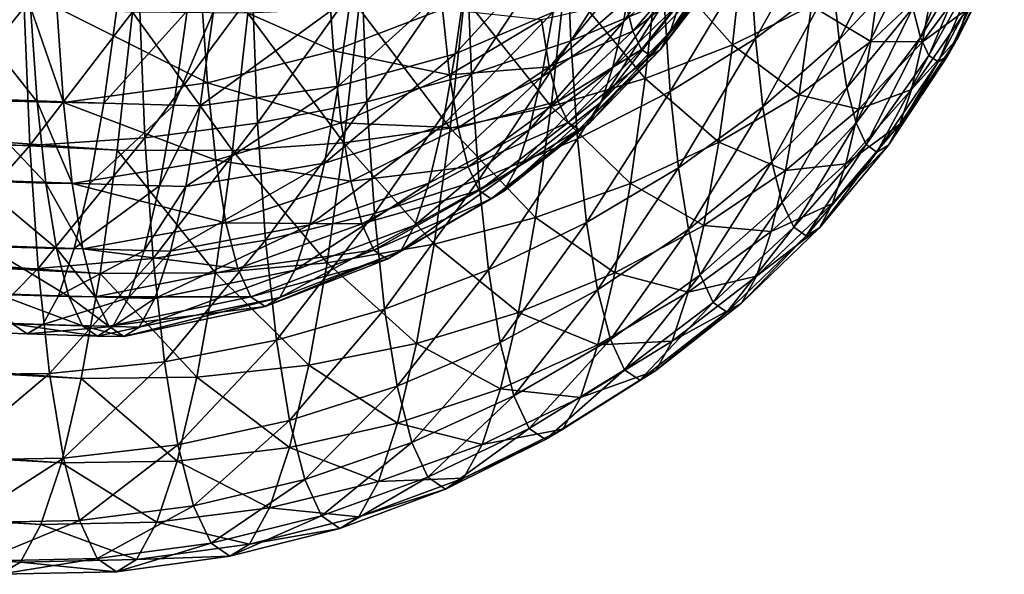
# Model space of a CAD drawing. Units: metres. Extents: x -4.28 to 2.82, y -3.34 to 0.91.
# Drawn here: x 1.24 to 2.18, y -1.47 to -0.94 of the extents above; entities that cross this region are included whole.
import ezdxf

# ---------------------------------------------------------------- set-up
doc = ezdxf.new("R2010")
doc.units = ezdxf.units.M

msp = doc.modelspace()

# ---------------------------------------------------------------- linework, layer by layer
at = {"layer": 'cannon'}
for points in [[(1.333655, -1.065982, 0.382804), (-4.093142, -0.68329, 1.012412), (-4.105633, -0.796904, 0.943249)], [(1.333655, -1.065982, 0.382804), (1.348094, -0.934649, 0.462754), (-4.093142, -0.68329, 1.012412)], [(1.317326, -1.183021, 0.283384), (-4.105633, -0.796904, 0.943249), (-4.11976, -0.898151, 0.857243)], [(1.317326, -1.183021, 0.283384), (1.333655, -1.065982, 0.382804), (-4.105633, -0.796904, 0.943249)], [(-4.12561, -0.906238, 0.69801), (-4.111956, -0.829713, 0.787241), (1.320903, -1.021192, 0.12021)], [(-4.111956, -0.829713, 0.787241), (1.333431, -0.931399, 0.196486), (1.320903, -1.021192, 0.12021)], [(1.849662, -0.829943, -1.120261), (1.764875, -0.961967, -1.106718), (1.760734, -0.857678, -1.170228)], [(1.849662, -0.829943, -1.120261), (1.853443, -0.92516, -1.062275), (1.764875, -0.961967, -1.106718)], [(1.814857, -0.943777, -0.156793), (1.886075, -0.839545, -0.151714), (1.877566, -0.887236, -0.207323)], [(1.814857, -0.943777, -0.156793), (1.824681, -0.888719, -0.092592), (1.886075, -0.839545, -0.151714)], [(2.009252, -0.838117, -0.953192), (1.940441, -0.959723, -0.946511), (1.935195, -0.883731, -1.010919)], [(2.009252, -0.838117, -0.953192), (2.013822, -0.904331, -0.897072), (1.940441, -0.959723, -0.946511)], [(2.078582, -0.844494, -0.842398), (2.019905, -0.960936, -0.831394), (2.013822, -0.904331, -0.897072)], [(2.078582, -0.844494, -0.842398), (2.083702, -0.892142, -0.787113), (2.019905, -0.960936, -0.831394)], [(2.14297, -0.849678, -0.689006), (2.097228, -0.958711, -0.658016), (2.089969, -0.930529, -0.725144)], [(2.14297, -0.849678, -0.689006), (2.148786, -0.872257, -0.635223), (2.097228, -0.958711, -0.658016)], [(1.760734, -0.857678, -1.170228), (1.670371, -0.993712, -1.143705), (1.665914, -0.881455, -1.212067)], [(1.760734, -0.857678, -1.170228), (1.764875, -0.961967, -1.106718), (1.670371, -0.993712, -1.143705)], [(1.655029, -0.974238, 0.020176), (1.758325, -0.861867, 0.02732), (1.748183, -0.93456, -0.03443)], [(1.655029, -0.974238, 0.020176), (1.666179, -0.89432, 0.088064), (1.758325, -0.861867, 0.02732)], [(1.918414, -0.965782, 0.143749), (1.929837, -0.861879, 0.206999), (1.847938, -0.885977, 0.270392)], [(1.859265, -0.953544, -0.337288), (1.919109, -0.86258, -0.308939), (1.911254, -0.886247, -0.366086)], [(1.859265, -0.953544, -0.337288), (1.868555, -0.92555, -0.269693), (1.919109, -0.86258, -0.308939)], [(1.993626, -0.928644, 0.079422), (1.929837, -0.861879, 0.206999), (1.918414, -0.965782, 0.143749)], [(2.148786, -0.872257, -0.635223), (2.105302, -0.975992, -0.587382), (2.097228, -0.958711, -0.658016)], [(2.148786, -0.872257, -0.635223), (2.155255, -0.886103, -0.578631), (2.105302, -0.975992, -0.587382)], [(2.169498, -0.886457, -0.462626), (2.176923, -0.872956, -0.406068), (2.132347, -0.959583, -0.372)], [(2.176923, -0.872956, -0.406068), (2.141563, -0.931811, -0.304942), (2.132347, -0.959583, -0.372)], [(1.665914, -0.881455, -1.212067), (1.570811, -1.019957, -1.172693), (1.566085, -0.900941, -1.245172)], [(1.665914, -0.881455, -1.212067), (1.670371, -0.993712, -1.143705), (1.570811, -1.019957, -1.172693)], [(1.737116, -0.996585, -0.106753), (1.824681, -0.888719, -0.092592), (1.814857, -0.943777, -0.156793)], [(1.737116, -0.996585, -0.106753), (1.748183, -0.93456, -0.03443), (1.824681, -0.888719, -0.092592)], [(1.835642, -0.997818, 0.202308), (1.847938, -0.885977, 0.270392), (1.759069, -0.905735, 0.326546)], [(1.804454, -0.988011, -0.228798), (1.877566, -0.887236, -0.207323), (1.868555, -0.92555, -0.269693)], [(1.804454, -0.988011, -0.228798), (1.814857, -0.943777, -0.156793), (1.877566, -0.887236, -0.207323)], [(1.816547, -0.924258, -0.693261), (1.823865, -0.952665, -0.625596), (1.881326, -0.885503, -0.609827)], [(1.823865, -0.952665, -0.625596), (1.888206, -0.900231, -0.549632), (1.881326, -0.885503, -0.609827)], [(1.918414, -0.965782, 0.143749), (1.847938, -0.885977, 0.270392), (1.835642, -0.997818, 0.202308)], [(1.849923, -0.97053, -0.408446), (1.911254, -0.886247, -0.366086), (1.903357, -0.900607, -0.426243)], [(1.849923, -0.97053, -0.408446), (1.859265, -0.953544, -0.337288), (1.911254, -0.886247, -0.366086)], [(1.935195, -0.883731, -1.010919), (1.859309, -1.010138, -0.990252), (1.853443, -0.92516, -1.062275)], [(1.935195, -0.883731, -1.010919), (1.940441, -0.959723, -0.946511), (1.859309, -1.010138, -0.990252)], [(2.050008, -0.962446, -0.054156), (2.060556, -0.886846, 0.010064), (1.993626, -0.928644, 0.079422)], [(2.109291, -0.906703, -0.119544), (2.060556, -0.886846, 0.010064), (2.050008, -0.962446, -0.054156)], [(2.155255, -0.886103, -0.578631), (2.11399, -0.981949, -0.51498), (2.105302, -0.975992, -0.587382)], [(2.155255, -0.886103, -0.578631), (2.162216, -0.890876, -0.520623), (2.11399, -0.981949, -0.51498)], [(2.162216, -0.890876, -0.520623), (2.169498, -0.886457, -0.462626), (2.12308, -0.976434, -0.442592)], [(2.169498, -0.886457, -0.462626), (2.132347, -0.959583, -0.372), (2.12308, -0.976434, -0.442592)], [(1.299508, -1.282884, 0.166941), (-4.11976, -0.898151, 0.857243), (-4.135173, -0.98454, 0.756511)], [(1.299508, -1.282884, 0.166941), (1.317326, -1.183021, 0.283384), (-4.11976, -0.898151, 0.857243)], [(1.413455, -0.915653, -1.01645), (1.539202, -0.971361, -0.92315), (1.533657, -0.891028, -0.991238)], [(1.533657, -0.891028, -0.991238), (1.539202, -0.971361, -0.92315), (1.642828, -0.931943, -0.892465)], [(1.543666, -1.004924, 0.068626), (1.666179, -0.89432, 0.088064), (1.655029, -0.974238, 0.020176)], [(1.543666, -1.004924, 0.068626), (1.555629, -0.919185, 0.141458), (1.666179, -0.89432, 0.088064)], [(2.083702, -0.892142, -0.787113), (2.02735, -1.00654, -0.757777), (2.019905, -0.960936, -0.831394)], [(2.083702, -0.892142, -0.787113), (2.089969, -0.930529, -0.725144), (2.02735, -1.00654, -0.757777)], [(2.141563, -0.931811, -0.304942), (2.150502, -0.893802, -0.243068), (2.099263, -0.962908, -0.185081)], [(2.150502, -0.893802, -0.243068), (2.109291, -0.906703, -0.119544), (2.099263, -0.962908, -0.185081)], [(2.162216, -0.890876, -0.520623), (2.12308, -0.976434, -0.442592), (2.11399, -0.981949, -0.51498)], [(-4.140069, -0.967718, 0.59793), (-4.12561, -0.906238, 0.69801), (1.307233, -1.097806, 0.030875)], [(-4.12561, -0.906238, 0.69801), (1.320903, -1.021192, 0.12021), (1.307233, -1.097806, 0.030875)], [(1.566085, -0.900941, -1.245172), (1.467072, -1.040263, -1.19314), (1.46213, -0.915804, -1.268933)], [(1.566085, -0.900941, -1.245172), (1.570811, -1.019957, -1.172693), (1.467072, -1.040263, -1.19314)], [(1.746032, -1.02431, 0.254363), (1.759069, -0.905735, 0.326546), (1.663939, -0.920817, 0.37466)], [(1.835642, -0.997818, 0.202308), (1.759069, -0.905735, 0.326546), (1.746032, -1.02431, 0.254363)], [(1.823865, -0.952665, -0.625596), (1.832003, -0.970085, -0.554395), (1.888206, -0.900231, -0.549632)], [(1.832003, -0.970085, -0.554395), (1.895611, -0.905307, -0.487932), (1.888206, -0.900231, -0.549632)], [(1.832003, -0.970085, -0.554395), (1.840761, -0.976089, -0.481413), (1.895611, -0.905307, -0.487932)], [(1.840761, -0.976089, -0.481413), (1.903357, -0.900607, -0.426243), (1.895611, -0.905307, -0.487932)], [(1.840761, -0.976089, -0.481413), (1.849923, -0.97053, -0.408446), (1.903357, -0.900607, -0.426243)], [(2.013822, -0.904331, -0.897072), (1.947421, -1.024688, -0.871134), (1.940441, -0.959723, -0.946511)], [(2.013822, -0.904331, -0.897072), (2.019905, -0.960936, -0.831394), (1.947421, -1.024688, -0.871134)], [(2.099263, -0.962908, -0.185081), (2.109291, -0.906703, -0.119544), (2.050008, -0.962446, -0.054156)], [(1.276338, -0.930405, -1.026722), (1.419404, -1.001837, -0.943403), (1.413455, -0.915653, -1.01645)], [(1.46213, -0.915804, -1.268933), (1.360034, -1.054191, -1.204502), (1.354932, -0.925712, -1.282743)], [(1.46213, -0.915804, -1.268933), (1.467072, -1.040263, -1.19314), (1.360034, -1.054191, -1.204502)], [(1.413455, -0.915653, -1.01645), (1.419404, -1.001837, -0.943403), (1.539202, -0.971361, -0.92315)], [(1.354932, -0.925712, -1.282743), (1.250577, -1.061304, -1.206238), (1.245377, -0.930335, -1.285996)], [(1.354932, -0.925712, -1.282743), (1.360034, -1.054191, -1.204502), (1.250577, -1.061304, -1.206238)], [(1.412546, -1.023787, 0.108322), (1.555629, -0.919185, 0.141458), (1.543666, -1.004924, 0.068626)], [(1.412546, -1.023787, 0.108322), (1.425059, -0.9341, 0.184508), (1.555629, -0.919185, 0.141458)], [(1.650306, -1.044815, 0.299176), (1.663939, -0.920817, 0.37466), (1.563259, -0.930888, 0.413934)], [(1.746032, -1.02431, 0.254363), (1.663939, -0.920817, 0.37466), (1.650306, -1.044815, 0.299176)], [(1.737117, -0.941846, -0.789924), (1.744411, -0.986519, -0.717808), (1.816547, -0.924258, -0.693261)], [(1.744411, -0.986519, -0.717808), (1.823865, -0.952665, -0.625596), (1.816547, -0.924258, -0.693261)], [(1.853443, -0.92516, -1.062275), (1.7713, -1.05504, -1.027833), (1.764875, -0.961967, -1.106718)], [(1.853443, -0.92516, -1.062275), (1.859309, -1.010138, -0.990252), (1.7713, -1.05504, -1.027833)], [(1.793728, -1.020331, -0.306837), (1.868555, -0.92555, -0.269693), (1.859265, -0.953544, -0.337288)], [(1.793728, -1.020331, -0.306837), (1.804454, -0.988011, -0.228798), (1.868555, -0.92555, -0.269693)], [(1.245377, -0.930335, -1.285996), (1.13958, -1.061161, -1.197804), (1.134346, -0.929338, -1.278082)], [(1.245377, -0.930335, -1.285996), (1.250577, -1.061304, -1.206238), (1.13958, -1.061161, -1.197804)], [(1.184536, -0.9277, -1.016161), (1.257496, -1.020016, -0.947573), (1.251269, -0.929806, -1.024031)], [(1.184536, -0.9277, -1.016161), (1.190767, -1.017959, -0.939662), (1.257496, -1.020016, -0.947573)], [(1.251269, -0.929806, -1.024031), (1.282561, -1.020558, -0.950312), (1.276338, -0.930405, -1.026722)], [(1.251269, -0.929806, -1.024031), (1.257496, -1.020016, -0.947573), (1.282561, -1.020558, -0.950312)], [(1.276338, -0.930405, -1.026722), (1.282561, -1.020558, -0.950312), (1.419404, -1.001837, -0.943403)], [(1.320903, -1.021192, 0.12021), (1.333431, -0.931399, 0.196486), (1.400084, -0.933503, 0.187965)], [(1.320903, -1.021192, 0.12021), (1.400084, -0.933503, 0.187965), (1.387563, -1.023247, 0.111731)], [(1.443396, -1.066094, 0.364134), (1.348094, -0.934649, 0.462754), (1.333655, -1.065982, 0.382804)], [(1.443396, -1.066094, 0.364134), (1.457741, -0.93561, 0.443566), (1.348094, -0.934649, 0.462754)], [(1.387563, -1.023247, 0.111731), (1.400084, -0.933503, 0.187965), (1.425059, -0.9341, 0.184508)], [(1.387563, -1.023247, 0.111731), (1.425059, -0.9341, 0.184508), (1.412546, -1.023787, 0.108322)], [(1.549186, -1.05889, 0.336012), (1.457741, -0.93561, 0.443566), (1.443396, -1.066094, 0.364134)], [(1.549186, -1.05889, 0.336012), (1.563259, -0.930888, 0.413934), (1.457741, -0.93561, 0.443566)], [(1.539202, -0.971361, -0.92315), (1.649541, -0.994409, -0.819987), (1.642828, -0.931943, -0.892465)], [(1.650306, -1.044815, 0.299176), (1.563259, -0.930888, 0.413934), (1.549186, -1.05889, 0.336012)], [(1.642828, -0.931943, -0.892465), (1.649541, -0.994409, -0.819987), (1.737117, -0.941846, -0.789924)], [(1.642862, -1.042428, -0.059336), (1.748183, -0.93456, -0.03443), (1.737116, -0.996585, -0.106753)], [(1.642862, -1.042428, -0.059336), (1.655029, -0.974238, 0.020176), (1.748183, -0.93456, -0.03443)], [(1.981831, -1.013182, 0.007609), (1.993626, -0.928644, 0.079422), (1.918414, -0.965782, 0.143749)], [(2.050008, -0.962446, -0.054156), (1.993626, -0.928644, 0.079422), (1.981831, -1.013182, 0.007609)], [(2.089969, -0.930529, -0.725144), (2.035974, -1.040019, -0.67803), (2.02735, -1.00654, -0.757777)], [(2.089969, -0.930529, -0.725144), (2.097228, -0.958711, -0.658016), (2.035974, -1.040019, -0.67803)], [(2.132347, -0.959583, -0.372), (2.141563, -0.931811, -0.304942), (2.088643, -1.008062, -0.258586)], [(2.141563, -0.931811, -0.304942), (2.099263, -0.962908, -0.185081), (2.088643, -1.008062, -0.258586)], [(1.649541, -0.994409, -0.819987), (1.744411, -0.986519, -0.717808), (1.737117, -0.941846, -0.789924)], [(1.725397, -1.046414, -0.187869), (1.814857, -0.943777, -0.156793), (1.804454, -0.988011, -0.228798)], [(1.725397, -1.046414, -0.187869), (1.737116, -0.996585, -0.106753), (1.814857, -0.943777, -0.156793)], [(1.744411, -0.986519, -0.717808), (1.752859, -1.019315, -0.639688), (1.823865, -0.952665, -0.625596)], [(1.752859, -1.019315, -0.639688), (1.832003, -0.970085, -0.554395), (1.823865, -0.952665, -0.625596)], [(1.782943, -1.039941, -0.388988), (1.859265, -0.953544, -0.337288), (1.849923, -0.97053, -0.408446)], [(1.782943, -1.039941, -0.388988), (1.793728, -1.020331, -0.306837), (1.859265, -0.953544, -0.337288)], [(1.764875, -0.961967, -1.106718), (1.677287, -1.093897, -1.058792), (1.670371, -0.993712, -1.143705)], [(1.764875, -0.961967, -1.106718), (1.7713, -1.05504, -1.027833), (1.677287, -1.093897, -1.058792)], [(1.940441, -0.959723, -0.946511), (1.867115, -1.082784, -0.905963), (1.859309, -1.010138, -0.990252)], [(1.940441, -0.959723, -0.946511), (1.947421, -1.024688, -0.871134), (1.867115, -1.082784, -0.905963)], [(2.019905, -0.960936, -0.831394), (1.955966, -1.077026, -0.786644), (1.947421, -1.024688, -0.871134)], [(2.019905, -0.960936, -0.831394), (2.02735, -1.00654, -0.757777), (1.955966, -1.077026, -0.786644)], [(2.038499, -1.026951, -0.129372), (2.050008, -0.962446, -0.054156), (1.981831, -1.013182, 0.007609)], [(2.097228, -0.958711, -0.658016), (2.045565, -1.060549, -0.594118), (2.035974, -1.040019, -0.67803)], [(2.099263, -0.962908, -0.185081), (2.050008, -0.962446, -0.054156), (2.038499, -1.026951, -0.129372)], [(2.088643, -1.008062, -0.258586), (2.099263, -0.962908, -0.185081), (2.038499, -1.026951, -0.129372)], [(2.097228, -0.958711, -0.658016), (2.105302, -0.975992, -0.587382), (2.045565, -1.060549, -0.594118)], [(2.12308, -0.976434, -0.442592), (2.132347, -0.959583, -0.372), (2.077694, -1.041055, -0.33825)], [(2.132347, -0.959583, -0.372), (2.088643, -1.008062, -0.258586), (2.077694, -1.041055, -0.33825)], [(-4.154976, -1.012638, 0.489465), (-4.140069, -0.967718, 0.59793), (1.292757, -1.159358, -0.069322)], [(-4.140069, -0.967718, 0.59793), (1.307233, -1.097806, 0.030875), (1.292757, -1.159358, -0.069322)], [(1.419404, -1.001837, -0.943403), (1.546582, -1.040037, -0.843468), (1.539202, -0.971361, -0.92315)], [(1.539202, -0.971361, -0.92315), (1.546582, -1.040037, -0.843468), (1.649541, -0.994409, -0.819987)], [(1.752859, -1.019315, -0.639688), (1.762254, -1.039427, -0.557487), (1.832003, -0.970085, -0.554395)], [(1.762254, -1.039427, -0.557487), (1.840761, -0.976089, -0.481413), (1.832003, -0.970085, -0.554395)], [(1.772365, -1.046359, -0.47323), (1.849923, -0.97053, -0.408446), (1.840761, -0.976089, -0.481413)], [(1.772365, -1.046359, -0.47323), (1.782943, -1.039941, -0.388988), (1.849923, -0.97053, -0.408446)], [(1.905495, -1.058374, 0.065095), (1.918414, -0.965782, 0.143749), (1.835642, -0.997818, 0.202308)], [(1.981831, -1.013182, 0.007609), (1.918414, -0.965782, 0.143749), (1.905495, -1.058374, 0.065095)], [(1.530613, -1.078081, -0.016677), (1.655029, -0.974238, 0.020176), (1.642862, -1.042428, -0.059336)], [(1.530613, -1.078081, -0.016677), (1.543666, -1.004924, 0.068626), (1.655029, -0.974238, 0.020176)], [(1.762254, -1.039427, -0.557487), (1.772365, -1.046359, -0.47323), (1.840761, -0.976089, -0.481413)], [(2.105302, -0.975992, -0.587382), (2.055887, -1.067625, -0.508106), (2.045565, -1.060549, -0.594118)], [(2.105302, -0.975992, -0.587382), (2.11399, -0.981949, -0.51498), (2.055887, -1.067625, -0.508106)], [(2.11399, -0.981949, -0.51498), (2.066685, -1.061073, -0.422111), (2.055887, -1.067625, -0.508106)], [(2.11399, -0.981949, -0.51498), (2.12308, -0.976434, -0.442592), (2.066685, -1.061073, -0.422111)], [(2.12308, -0.976434, -0.442592), (2.077694, -1.041055, -0.33825), (2.066685, -1.061073, -0.422111)], [(1.280639, -1.363112, 0.03634), (-4.135173, -0.98454, 0.756511), (-4.151495, -1.053944, 0.643532)], [(1.280639, -1.363112, 0.03634), (1.299508, -1.282884, 0.166941), (-4.135173, -0.98454, 0.756511)], [(1.649541, -0.994409, -0.819987), (1.657757, -1.044734, -0.738747), (1.744411, -0.986519, -0.717808)], [(1.657757, -1.044734, -0.738747), (1.752859, -1.019315, -0.639688), (1.744411, -0.986519, -0.717808)], [(1.713314, -1.082823, -0.275781), (1.804454, -0.988011, -0.228798), (1.793728, -1.020331, -0.306837)], [(1.713314, -1.082823, -0.275781), (1.725397, -1.046414, -0.187869), (1.804454, -0.988011, -0.228798)], [(1.546582, -1.040037, -0.843468), (1.657757, -1.044734, -0.738747), (1.649541, -0.994409, -0.819987)], [(1.670371, -0.993712, -1.143705), (1.578143, -1.126174, -1.082668), (1.570811, -1.019957, -1.172693)], [(1.670371, -0.993712, -1.143705), (1.677287, -1.093897, -1.058792), (1.578143, -1.126174, -1.082668)], [(1.629978, -1.097211, -0.148515), (1.737116, -0.996585, -0.106753), (1.725397, -1.046414, -0.187869)], [(1.629978, -1.097211, -0.148515), (1.642862, -1.042428, -0.059336), (1.737116, -0.996585, -0.106753)], [(1.821736, -1.097486, 0.117644), (1.835642, -0.997818, 0.202308), (1.746032, -1.02431, 0.254363)], [(1.905495, -1.058374, 0.065095), (1.835642, -0.997818, 0.202308), (1.821736, -1.097486, 0.117644)], [(1.282561, -1.020558, -0.950312), (1.427322, -1.075514, -0.857918), (1.419404, -1.001837, -0.943403)], [(1.398892, -1.100313, 0.019091), (1.543666, -1.004924, 0.068626), (1.530613, -1.078081, -0.016677)], [(1.398892, -1.100313, 0.019091), (1.412546, -1.023787, 0.108322), (1.543666, -1.004924, 0.068626)], [(1.419404, -1.001837, -0.943403), (1.427322, -1.075514, -0.857918), (1.546582, -1.040037, -0.843468)], [(1.859309, -1.010138, -0.990252), (1.77985, -1.134607, -0.935513), (1.7713, -1.05504, -1.027833)], [(1.859309, -1.010138, -0.990252), (1.867115, -1.082784, -0.905963), (1.77985, -1.134607, -0.935513)], [(2.02735, -1.00654, -0.757777), (1.965864, -1.115449, -0.695121), (1.955966, -1.077026, -0.786644)], [(2.02735, -1.00654, -0.757777), (2.035974, -1.040019, -0.67803), (1.965864, -1.115449, -0.695121)], [(2.077694, -1.041055, -0.33825), (2.088643, -1.008062, -0.258586), (2.026311, -1.078774, -0.213732)], [(2.088643, -1.008062, -0.258586), (2.038499, -1.026951, -0.129372), (2.026311, -1.078774, -0.213732)], [(-4.169966, -1.039894, 0.375284), (-4.154976, -1.012638, 0.489465), (1.277832, -1.204331, -0.177914)], [(-4.154976, -1.012638, 0.489465), (1.292757, -1.159358, -0.069322), (1.277832, -1.204331, -0.177914)], [(1.190767, -1.017959, -0.939662), (1.265783, -1.097135, -0.858094), (1.257496, -1.020016, -0.947573)], [(1.190767, -1.017959, -0.939662), (1.199058, -1.095119, -0.850135), (1.265783, -1.097135, -0.858094)], [(1.257496, -1.020016, -0.947573), (1.290843, -1.097629, -0.86089), (1.282561, -1.020558, -0.950312)], [(1.257496, -1.020016, -0.947573), (1.265783, -1.097135, -0.858094), (1.290843, -1.097629, -0.86089)], [(1.570811, -1.019957, -1.172693), (1.474739, -1.151337, -1.098997), (1.467072, -1.040263, -1.19314)], [(1.570811, -1.019957, -1.172693), (1.578143, -1.126174, -1.082668), (1.474739, -1.151337, -1.098997)], [(1.657757, -1.044734, -0.738747), (1.667274, -1.081679, -0.650743), (1.752859, -1.019315, -0.639688)], [(1.667274, -1.081679, -0.650743), (1.762254, -1.039427, -0.557487), (1.752859, -1.019315, -0.639688)], [(1.968961, -1.085314, -0.076499), (1.981831, -1.013182, 0.007609), (1.905495, -1.058374, 0.065095)], [(2.038499, -1.026951, -0.129372), (1.981831, -1.013182, 0.007609), (1.968961, -1.085314, -0.076499)], [(1.282561, -1.020558, -0.950312), (1.290843, -1.097629, -0.86089), (1.427322, -1.075514, -0.857918)], [(1.307233, -1.097806, 0.030875), (1.320903, -1.021192, 0.12021), (1.387563, -1.023247, 0.111731)], [(1.307233, -1.097806, 0.030875), (1.387563, -1.023247, 0.111731), (1.3739, -1.099821, 0.022443)], [(1.3739, -1.099821, 0.022443), (1.387563, -1.023247, 0.111731), (1.412546, -1.023787, 0.108322)], [(1.3739, -1.099821, 0.022443), (1.412546, -1.023787, 0.108322), (1.398892, -1.100313, 0.019091)], [(1.731289, -1.129978, 0.164601), (1.746032, -1.02431, 0.254363), (1.650306, -1.044815, 0.299176)], [(1.701165, -1.104915, -0.368326), (1.793728, -1.020331, -0.306837), (1.782943, -1.039941, -0.388988)], [(1.701165, -1.104915, -0.368326), (1.713314, -1.082823, -0.275781), (1.793728, -1.020331, -0.306837)], [(1.821736, -1.097486, 0.117644), (1.746032, -1.02431, 0.254363), (1.731289, -1.129978, 0.164601)], [(1.947421, -1.024688, -0.871134), (1.87667, -1.14131, -0.811483), (1.867115, -1.082784, -0.905963)], [(1.947421, -1.024688, -0.871134), (1.955966, -1.077026, -0.786644), (1.87667, -1.14131, -0.811483)], [(2.026311, -1.078774, -0.213732), (2.038499, -1.026951, -0.129372), (1.968961, -1.085314, -0.076499)], [(-4.198721, -1.03918, 0.14109), (1.248106, -1.24055, -0.409451), (1.234036, -1.230904, -0.526696)], [(-4.198721, -1.03918, 0.14109), (-4.184668, -1.048815, 0.258199), (1.248106, -1.24055, -0.409451)], [(-4.184668, -1.048815, 0.258199), (-4.169966, -1.039894, 0.375284), (1.262825, -1.231619, -0.292228)], [(-4.169966, -1.039894, 0.375284), (1.277832, -1.204331, -0.177914), (1.262825, -1.231619, -0.292228)], [(1.467072, -1.040263, -1.19314), (1.367949, -1.168853, -1.107319), (1.360034, -1.054191, -1.204502)], [(1.467072, -1.040263, -1.19314), (1.474739, -1.151337, -1.098997), (1.367949, -1.168853, -1.107319)], [(1.427322, -1.075514, -0.857918), (1.555615, -1.095364, -0.754152), (1.546582, -1.040037, -0.843468)], [(1.516791, -1.136854, -0.112351), (1.642862, -1.042428, -0.059336), (1.629978, -1.097211, -0.148515)], [(1.516791, -1.136854, -0.112351), (1.530613, -1.078081, -0.016677), (1.642862, -1.042428, -0.059336)], [(1.546582, -1.040037, -0.843468), (1.555615, -1.095364, -0.754152), (1.657757, -1.044734, -0.738747)], [(1.634889, -1.155316, 0.20531), (1.650306, -1.044815, 0.299176), (1.549186, -1.05889, 0.336012)], [(1.555615, -1.095364, -0.754152), (1.667274, -1.081679, -0.650743), (1.657757, -1.044734, -0.738747)], [(1.616694, -1.137239, -0.245166), (1.725397, -1.046414, -0.187869), (1.713314, -1.082823, -0.275781)], [(1.616694, -1.137239, -0.245166), (1.629978, -1.097211, -0.148515), (1.725397, -1.046414, -0.187869)], [(1.731289, -1.129978, 0.164601), (1.650306, -1.044815, 0.299176), (1.634889, -1.155316, 0.20531)], [(1.667274, -1.081679, -0.650743), (1.677858, -1.104336, -0.558143), (1.762254, -1.039427, -0.557487)], [(1.677858, -1.104336, -0.558143), (1.772365, -1.046359, -0.47323), (1.762254, -1.039427, -0.557487)], [(1.677858, -1.104336, -0.558143), (1.689248, -1.112145, -0.463225), (1.772365, -1.046359, -0.47323)], [(1.689248, -1.112145, -0.463225), (1.782943, -1.039941, -0.388988), (1.772365, -1.046359, -0.47323)], [(1.689248, -1.112145, -0.463225), (1.701165, -1.104915, -0.368326), (1.782943, -1.039941, -0.388988)], [(2.035974, -1.040019, -0.67803), (1.976871, -1.139012, -0.598816), (1.965864, -1.115449, -0.695121)], [(2.035974, -1.040019, -0.67803), (2.045565, -1.060549, -0.594118), (1.976871, -1.139012, -0.598816)], [(2.066685, -1.061073, -0.422111), (2.077694, -1.041055, -0.33825), (2.013745, -1.116639, -0.305161)], [(2.077694, -1.041055, -0.33825), (2.026311, -1.078774, -0.213732), (2.013745, -1.116639, -0.305161)], [(-4.184668, -1.048815, 0.258199), (1.262825, -1.231619, -0.292228), (1.248106, -1.24055, -0.409451)], [(1.261186, -1.421732, -0.105202), (-4.151495, -1.053944, 0.643532), (-4.168325, -1.104654, 0.521087)], [(1.261186, -1.421732, -0.105202), (1.280639, -1.363112, 0.03634), (-4.151495, -1.053944, 0.643532)], [(1.360034, -1.054191, -1.204502), (1.258646, -1.178188, -1.107172), (1.250577, -1.061304, -1.206238)], [(1.360034, -1.054191, -1.204502), (1.367949, -1.168853, -1.107319), (1.258646, -1.178188, -1.107172)], [(1.7713, -1.05504, -1.027833), (1.68649, -1.179543, -0.959419), (1.677287, -1.093897, -1.058792)], [(1.7713, -1.05504, -1.027833), (1.77985, -1.134607, -0.935513), (1.68649, -1.179543, -0.959419)], [(1.250577, -1.061304, -1.206238), (1.147701, -1.178807, -1.098092), (1.13958, -1.061161, -1.197804)], [(1.250577, -1.061304, -1.206238), (1.258646, -1.178188, -1.107172), (1.147701, -1.178807, -1.098092)], [(1.427172, -1.182374, 0.265358), (1.333655, -1.065982, 0.382804), (1.317326, -1.183021, 0.283384)], [(1.427172, -1.182374, 0.265358), (1.443396, -1.066094, 0.364134), (1.333655, -1.065982, 0.382804)], [(1.533271, -1.17296, 0.239114), (1.443396, -1.066094, 0.364134), (1.427172, -1.182374, 0.265358)], [(1.533271, -1.17296, 0.239114), (1.549186, -1.05889, 0.336012), (1.443396, -1.066094, 0.364134)], [(1.634889, -1.155316, 0.20531), (1.549186, -1.05889, 0.336012), (1.533271, -1.17296, 0.239114)], [(1.891399, -1.137378, -0.027027), (1.905495, -1.058374, 0.065095), (1.821736, -1.097486, 0.117644)], [(1.968961, -1.085314, -0.076499), (1.905495, -1.058374, 0.065095), (1.891399, -1.137378, -0.027027)], [(2.045565, -1.060549, -0.594118), (1.988717, -1.147133, -0.500102), (1.976871, -1.139012, -0.598816)], [(2.045565, -1.060549, -0.594118), (2.055887, -1.067625, -0.508106), (1.988717, -1.147133, -0.500102)], [(2.055887, -1.067625, -0.508106), (2.066685, -1.061073, -0.422111), (2.00111, -1.139614, -0.401407)], [(2.066685, -1.061073, -0.422111), (2.013745, -1.116639, -0.305161), (2.00111, -1.139614, -0.401407)], [(1.290843, -1.097629, -0.86089), (1.437012, -1.134872, -0.762097), (1.427322, -1.075514, -0.857918)], [(1.427322, -1.075514, -0.857918), (1.437012, -1.134872, -0.762097), (1.555615, -1.095364, -0.754152)], [(2.055887, -1.067625, -0.508106), (2.00111, -1.139614, -0.401407), (1.988717, -1.147133, -0.500102)], [(1.384433, -1.161793, -0.080989), (1.530613, -1.078081, -0.016677), (1.516791, -1.136854, -0.112351)], [(1.384433, -1.161793, -0.080989), (1.398892, -1.100313, 0.019091), (1.530613, -1.078081, -0.016677)], [(1.555615, -1.095364, -0.754152), (1.566078, -1.135982, -0.6574), (1.667274, -1.081679, -0.650743)], [(1.566078, -1.135982, -0.6574), (1.677858, -1.104336, -0.558143), (1.667274, -1.081679, -0.650743)], [(1.603337, -1.161527, -0.34691), (1.713314, -1.082823, -0.275781), (1.701165, -1.104915, -0.368326)], [(1.603337, -1.161527, -0.34691), (1.616694, -1.137239, -0.245166), (1.713314, -1.082823, -0.275781)], [(1.867115, -1.082784, -0.905963), (1.790315, -1.198709, -0.832033), (1.77985, -1.134607, -0.935513)], [(1.867115, -1.082784, -0.905963), (1.87667, -1.14131, -0.811483), (1.790315, -1.198709, -0.832033)], [(1.955966, -1.077026, -0.786644), (1.887738, -1.184276, -0.709139), (1.87667, -1.14131, -0.811483)], [(1.955966, -1.077026, -0.786644), (1.965864, -1.115449, -0.695121), (1.887738, -1.184276, -0.709139)], [(1.955332, -1.143265, -0.170834), (1.968961, -1.085314, -0.076499), (1.891399, -1.137378, -0.027027)], [(2.013745, -1.116639, -0.305161), (2.026311, -1.078774, -0.213732), (1.955332, -1.143265, -0.170834)], [(2.026311, -1.078774, -0.213732), (1.968961, -1.085314, -0.076499), (1.955332, -1.143265, -0.170834)], [(1.677287, -1.093897, -1.058792), (1.587901, -1.216977, -0.977311), (1.578143, -1.126174, -1.082668)], [(1.677287, -1.093897, -1.058792), (1.68649, -1.179543, -0.959419), (1.587901, -1.216977, -0.977311)], [(1.199058, -1.095119, -0.850135), (1.275926, -1.159265, -0.757797), (1.265783, -1.097135, -0.858094)], [(1.199058, -1.095119, -0.850135), (1.209207, -1.157282, -0.749784), (1.275926, -1.159265, -0.757797)], [(1.265783, -1.097135, -0.858094), (1.30098, -1.159719, -0.760656), (1.290843, -1.097629, -0.86089)], [(1.265783, -1.097135, -0.858094), (1.275926, -1.159265, -0.757797), (1.30098, -1.159719, -0.760656)], [(1.290843, -1.097629, -0.86089), (1.30098, -1.159719, -0.760656), (1.437012, -1.134872, -0.762097)], [(1.292757, -1.159358, -0.069322), (1.307233, -1.097806, 0.030875), (1.3739, -1.099821, 0.022443)], [(1.292757, -1.159358, -0.069322), (1.3739, -1.099821, 0.022443), (1.359432, -1.16134, -0.0777)], [(1.359432, -1.16134, -0.0777), (1.3739, -1.099821, 0.022443), (1.398892, -1.100313, 0.019091)], [(1.359432, -1.16134, -0.0777), (1.398892, -1.100313, 0.019091), (1.384433, -1.161793, -0.080989)], [(1.437012, -1.134872, -0.762097), (1.566078, -1.135982, -0.6574), (1.555615, -1.095364, -0.754152)], [(1.50254, -1.179797, -0.216041), (1.629978, -1.097211, -0.148515), (1.616694, -1.137239, -0.245166)], [(1.50254, -1.179797, -0.216041), (1.516791, -1.136854, -0.112351), (1.629978, -1.097211, -0.148515)], [(1.566078, -1.135982, -0.6574), (1.577714, -1.16089, -0.555595), (1.677858, -1.104336, -0.558143)], [(1.577714, -1.16089, -0.555595), (1.689248, -1.112145, -0.463225), (1.677858, -1.104336, -0.558143)], [(1.806562, -1.182526, 0.018484), (1.821736, -1.097486, 0.117644), (1.731289, -1.129978, 0.164601)], [(1.891399, -1.137378, -0.027027), (1.821736, -1.097486, 0.117644), (1.806562, -1.182526, 0.018484)], [(1.241625, -1.4573, -0.254204), (-4.168325, -1.104654, 0.521087), (-4.185246, -1.135423, 0.39219)], [(1.241625, -1.4573, -0.254204), (1.261186, -1.421732, -0.105202), (-4.168325, -1.104654, 0.521087)], [(1.577714, -1.16089, -0.555595), (1.590237, -1.169475, -0.451242), (1.689248, -1.112145, -0.463225)], [(1.590237, -1.169475, -0.451242), (1.701165, -1.104915, -0.368326), (1.689248, -1.112145, -0.463225)], [(1.590237, -1.169475, -0.451242), (1.603337, -1.161527, -0.34691), (1.701165, -1.104915, -0.368326)], [(1.965864, -1.115449, -0.695121), (1.900047, -1.210624, -0.601448), (1.887738, -1.184276, -0.709139)], [(1.965864, -1.115449, -0.695121), (1.976871, -1.139012, -0.598816), (1.900047, -1.210624, -0.601448)], [(2.00111, -1.139614, -0.401407), (2.013745, -1.116639, -0.305161), (1.941281, -1.185606, -0.273072)], [(2.013745, -1.116639, -0.305161), (1.955332, -1.143265, -0.170834), (1.941281, -1.185606, -0.273072)], [(1.578143, -1.126174, -1.082668), (1.484943, -1.246293, -0.988823), (1.474739, -1.151337, -1.098997)], [(1.578143, -1.126174, -1.082668), (1.587901, -1.216977, -0.977311), (1.484943, -1.246293, -0.988823)], [(1.715202, -1.22014, 0.05947), (1.731289, -1.129978, 0.164601), (1.634889, -1.155316, 0.20531)], [(1.806562, -1.182526, 0.018484), (1.731289, -1.129978, 0.164601), (1.715202, -1.22014, 0.05947)], [(1.222439, -1.46894, -0.406996), (1.241625, -1.4573, -0.254204), (-4.185246, -1.135423, 0.39219)], [(1.30098, -1.159719, -0.760656), (1.448237, -1.178447, -0.658299), (1.437012, -1.134872, -0.762097)], [(1.369525, -1.206713, -0.189454), (1.516791, -1.136854, -0.112351), (1.50254, -1.179797, -0.216041)], [(1.369525, -1.206713, -0.189454), (1.384433, -1.161793, -0.080989), (1.516791, -1.136854, -0.112351)], [(1.437012, -1.134872, -0.762097), (1.448237, -1.178447, -0.658299), (1.566078, -1.135982, -0.6574)], [(1.448237, -1.178447, -0.658299), (1.577714, -1.16089, -0.555595), (1.566078, -1.135982, -0.6574)], [(1.48821, -1.205853, -0.325195), (1.616694, -1.137239, -0.245166), (1.603337, -1.161527, -0.34691)], [(1.48821, -1.205853, -0.325195), (1.50254, -1.179797, -0.216041), (1.616694, -1.137239, -0.245166)], [(1.77985, -1.134607, -0.935513), (1.697755, -1.248543, -0.848031), (1.68649, -1.179543, -0.959419)], [(1.77985, -1.134607, -0.935513), (1.790315, -1.198709, -0.832033), (1.697755, -1.248543, -0.848031)], [(1.87667, -1.14131, -0.811483), (1.802437, -1.245768, -0.719938), (1.790315, -1.198709, -0.832033)], [(1.87667, -1.14131, -0.811483), (1.887738, -1.184276, -0.709139), (1.802437, -1.245768, -0.719938)], [(1.876471, -1.20085, -0.130349), (1.891399, -1.137378, -0.027027), (1.806562, -1.182526, 0.018484)], [(1.955332, -1.143265, -0.170834), (1.891399, -1.137378, -0.027027), (1.876471, -1.20085, -0.130349)], [(1.976871, -1.139012, -0.598816), (1.913293, -1.219706, -0.491062), (1.900047, -1.210624, -0.601448)], [(1.976871, -1.139012, -0.598816), (1.988717, -1.147133, -0.500102), (1.913293, -1.219706, -0.491062)], [(1.988717, -1.147133, -0.500102), (2.00111, -1.139614, -0.401407), (1.927152, -1.211298, -0.380698)], [(2.00111, -1.139614, -0.401407), (1.941281, -1.185606, -0.273072), (1.927152, -1.211298, -0.380698)], [(1.941281, -1.185606, -0.273072), (1.955332, -1.143265, -0.170834), (1.876471, -1.20085, -0.130349)], [(1.988717, -1.147133, -0.500102), (1.927152, -1.211298, -0.380698), (1.913293, -1.219706, -0.491062)], [(1.209207, -1.157282, -0.749784), (1.287675, -1.204876, -0.649151), (1.275926, -1.159265, -0.757797)], [(1.209207, -1.157282, -0.749784), (1.220962, -1.202918, -0.641079), (1.287675, -1.204876, -0.649151)], [(1.275926, -1.159265, -0.757797), (1.312722, -1.205302, -0.652079), (1.30098, -1.159719, -0.760656)], [(1.275926, -1.159265, -0.757797), (1.287675, -1.204876, -0.649151), (1.312722, -1.205302, -0.652079)], [(1.277832, -1.204331, -0.177914), (1.292757, -1.159358, -0.069322), (1.359432, -1.16134, -0.0777)], [(1.30098, -1.159719, -0.760656), (1.312722, -1.205302, -0.652079), (1.448237, -1.178447, -0.658299)], [(1.474739, -1.151337, -1.098997), (1.378482, -1.266876, -0.993587), (1.367949, -1.168853, -1.107319)], [(1.474739, -1.151337, -1.098997), (1.484943, -1.246293, -0.988823), (1.378482, -1.266876, -0.993587)], [(1.618066, -1.2496, 0.095371), (1.634889, -1.155316, 0.20531), (1.533271, -1.17296, 0.239114)], [(1.715202, -1.22014, 0.05947), (1.634889, -1.155316, 0.20531), (1.618066, -1.2496, 0.095371)], [(1.367949, -1.168853, -1.107319), (1.269383, -1.278111, -0.991235), (1.258646, -1.178188, -1.107172)], [(1.367949, -1.168853, -1.107319), (1.378482, -1.266876, -0.993587), (1.269383, -1.278111, -0.991235)], [(1.277832, -1.204331, -0.177914), (1.359432, -1.16134, -0.0777), (1.344515, -1.206289, -0.186234)], [(1.344515, -1.206289, -0.186234), (1.359432, -1.16134, -0.0777), (1.384433, -1.161793, -0.080989)], [(1.344515, -1.206289, -0.186234), (1.384433, -1.161793, -0.080989), (1.369525, -1.206713, -0.189454)], [(1.448237, -1.178447, -0.658299), (1.460721, -1.20517, -0.549079), (1.577714, -1.16089, -0.555595)], [(1.460721, -1.20517, -0.549079), (1.590237, -1.169475, -0.451242), (1.577714, -1.16089, -0.555595)], [(1.460721, -1.20517, -0.549079), (1.474155, -1.21438, -0.437126), (1.590237, -1.169475, -0.451242)], [(1.474155, -1.21438, -0.437126), (1.603337, -1.161527, -0.34691), (1.590237, -1.169475, -0.451242)], [(1.474155, -1.21438, -0.437126), (1.48821, -1.205853, -0.325195), (1.603337, -1.161527, -0.34691)], [(1.258646, -1.178188, -1.107172), (1.158509, -1.279381, -0.9814), (1.147701, -1.178807, -1.098092)], [(1.258646, -1.178188, -1.107172), (1.269383, -1.278111, -0.991235), (1.158509, -1.279381, -0.9814)], [(1.312722, -1.205302, -0.652079), (1.460721, -1.20517, -0.549079), (1.448237, -1.178447, -0.658299)], [(1.515905, -1.27029, 0.125624), (1.533271, -1.17296, 0.239114), (1.427172, -1.182374, 0.265358)], [(1.618066, -1.2496, 0.095371), (1.533271, -1.17296, 0.239114), (1.515905, -1.27029, 0.125624)], [(1.409469, -1.28159, 0.149669), (1.317326, -1.183021, 0.283384), (1.299508, -1.282884, 0.166941)], [(1.409469, -1.28159, 0.149669), (1.427172, -1.182374, 0.265358), (1.317326, -1.183021, 0.283384)], [(1.354536, -1.233969, -0.303635), (1.50254, -1.179797, -0.216041), (1.48821, -1.205853, -0.325195)], [(1.354536, -1.233969, -0.303635), (1.369525, -1.206713, -0.189454), (1.50254, -1.179797, -0.216041)], [(1.515905, -1.27029, 0.125624), (1.427172, -1.182374, 0.265358), (1.409469, -1.28159, 0.149669)], [(1.68649, -1.179543, -0.959419), (1.599844, -1.290132, -0.859217), (1.587901, -1.216977, -0.977311)], [(1.68649, -1.179543, -0.959419), (1.697755, -1.248543, -0.848031), (1.599844, -1.290132, -0.859217)], [(1.790494, -1.250847, -0.092733), (1.806562, -1.182526, 0.018484), (1.715202, -1.22014, 0.05947)], [(1.876471, -1.20085, -0.130349), (1.806562, -1.182526, 0.018484), (1.790494, -1.250847, -0.092733)], [(1.887738, -1.184276, -0.709139), (1.815919, -1.274627, -0.601988), (1.802437, -1.245768, -0.719938)], [(1.887738, -1.184276, -0.709139), (1.900047, -1.210624, -0.601448), (1.815919, -1.274627, -0.601988)], [(1.927152, -1.211298, -0.380698), (1.941281, -1.185606, -0.273072), (1.861081, -1.247225, -0.242328)], [(1.941281, -1.185606, -0.273072), (1.876471, -1.20085, -0.130349), (1.861081, -1.247225, -0.242328)], [(1.220962, -1.202918, -0.641079), (1.300742, -1.232847, -0.534829), (1.287675, -1.204876, -0.649151)], [(1.220962, -1.202918, -0.641079), (1.234036, -1.230904, -0.526696), (1.300742, -1.232847, -0.534829)], [(1.262825, -1.231619, -0.292228), (1.277832, -1.204331, -0.177914), (1.344515, -1.206289, -0.186234)], [(1.262825, -1.231619, -0.292228), (1.344515, -1.206289, -0.186234), (1.329516, -1.233562, -0.300487)], [(1.287675, -1.204876, -0.649151), (1.32578, -1.233255, -0.537829), (1.312722, -1.205302, -0.652079)], [(1.287675, -1.204876, -0.649151), (1.300742, -1.232847, -0.534829), (1.32578, -1.233255, -0.537829)], [(1.312722, -1.205302, -0.652079), (1.32578, -1.233255, -0.537829), (1.460721, -1.20517, -0.549079)], [(1.32578, -1.233255, -0.537829), (1.474155, -1.21438, -0.437126), (1.460721, -1.20517, -0.549079)], [(1.329516, -1.233562, -0.300487), (1.344515, -1.206289, -0.186234), (1.369525, -1.206713, -0.189454)], [(1.329516, -1.233562, -0.300487), (1.369525, -1.206713, -0.189454), (1.354536, -1.233969, -0.303635)], [(1.339833, -1.24289, -0.42072), (1.48821, -1.205853, -0.325195), (1.474155, -1.21438, -0.437126)], [(1.339833, -1.24289, -0.42072), (1.354536, -1.233969, -0.303635), (1.48821, -1.205853, -0.325195)], [(1.790315, -1.198709, -0.832033), (1.710804, -1.299198, -0.727371), (1.697755, -1.248543, -0.848031)], [(1.790315, -1.198709, -0.832033), (1.802437, -1.245768, -0.719938), (1.710804, -1.299198, -0.727371)], [(1.861081, -1.247225, -0.242328), (1.876471, -1.20085, -0.130349), (1.790494, -1.250847, -0.092733)], [(1.32578, -1.233255, -0.537829), (1.339833, -1.24289, -0.42072), (1.474155, -1.21438, -0.437126)], [(1.900047, -1.210624, -0.601448), (1.830427, -1.284573, -0.481085), (1.815919, -1.274627, -0.601988)], [(1.900047, -1.210624, -0.601448), (1.913293, -1.219706, -0.491062), (1.830427, -1.284573, -0.481085)], [(1.913293, -1.219706, -0.491062), (1.927152, -1.211298, -0.380698), (1.845606, -1.275364, -0.360207)], [(1.927152, -1.211298, -0.380698), (1.861081, -1.247225, -0.242328), (1.845606, -1.275364, -0.360207)], [(1.587901, -1.216977, -0.977311), (1.497432, -1.322793, -0.865328), (1.484943, -1.246293, -0.988823)], [(1.587901, -1.216977, -0.977311), (1.599844, -1.290132, -0.859217), (1.497432, -1.322793, -0.865328)], [(1.698167, -1.292574, -0.058442), (1.715202, -1.22014, 0.05947), (1.618066, -1.2496, 0.095371)], [(1.790494, -1.250847, -0.092733), (1.715202, -1.22014, 0.05947), (1.698167, -1.292574, -0.058442)], [(1.913293, -1.219706, -0.491062), (1.845606, -1.275364, -0.360207), (1.830427, -1.284573, -0.481085)], [(1.234036, -1.230904, -0.526696), (1.314804, -1.242488, -0.417646), (1.300742, -1.232847, -0.534829)], [(1.234036, -1.230904, -0.526696), (1.248106, -1.24055, -0.409451), (1.314804, -1.242488, -0.417646)], [(1.248106, -1.24055, -0.409451), (1.262825, -1.231619, -0.292228), (1.329516, -1.233562, -0.300487)], [(1.248106, -1.24055, -0.409451), (1.329516, -1.233562, -0.300487), (1.314804, -1.242488, -0.417646)], [(1.300742, -1.232847, -0.534829), (1.339833, -1.24289, -0.42072), (1.32578, -1.233255, -0.537829)], [(1.300742, -1.232847, -0.534829), (1.314804, -1.242488, -0.417646), (1.339833, -1.24289, -0.42072)], [(1.314804, -1.242488, -0.417646), (1.329516, -1.233562, -0.300487), (1.354536, -1.233969, -0.303635)], [(1.314804, -1.242488, -0.417646), (1.354536, -1.233969, -0.303635), (1.339833, -1.24289, -0.42072)], [(1.484943, -1.246293, -0.988823), (1.391375, -1.345846, -0.866104), (1.378482, -1.266876, -0.993587)], [(1.484943, -1.246293, -0.988823), (1.497432, -1.322793, -0.865328), (1.391375, -1.345846, -0.866104)], [(1.600252, -1.325347, -0.027934), (1.618066, -1.2496, 0.095371), (1.515905, -1.27029, 0.125624)], [(1.697755, -1.248543, -0.848031), (1.613678, -1.343837, -0.731293), (1.599844, -1.290132, -0.859217)], [(1.698167, -1.292574, -0.058442), (1.618066, -1.2496, 0.095371), (1.600252, -1.325347, -0.027934)], [(1.697755, -1.248543, -0.848031), (1.710804, -1.299198, -0.727371), (1.613678, -1.343837, -0.731293)], [(1.773928, -1.300766, -0.213268), (1.790494, -1.250847, -0.092733), (1.698167, -1.292574, -0.058442)], [(1.802437, -1.245768, -0.719938), (1.725315, -1.330262, -0.600409), (1.710804, -1.299198, -0.727371)], [(1.802437, -1.245768, -0.719938), (1.815919, -1.274627, -0.601988), (1.725315, -1.330262, -0.600409)], [(1.845606, -1.275364, -0.360207), (1.861081, -1.247225, -0.242328), (1.773928, -1.300766, -0.213268)], [(1.861081, -1.247225, -0.242328), (1.790494, -1.250847, -0.092733), (1.773928, -1.300766, -0.213268)], [(1.378482, -1.266876, -0.993587), (1.282526, -1.358612, -0.861281), (1.269383, -1.278111, -0.991235)], [(1.378482, -1.266876, -0.993587), (1.391375, -1.345846, -0.866104), (1.282526, -1.358612, -0.861281)], [(1.497515, -1.348483, -0.001663), (1.515905, -1.27029, 0.125624), (1.409469, -1.28159, 0.149669)], [(1.600252, -1.325347, -0.027934), (1.515905, -1.27029, 0.125624), (1.497515, -1.348483, -0.001663)], [(1.269383, -1.278111, -0.991235), (1.171736, -1.360406, -0.850599), (1.158509, -1.279381, -0.9814)], [(1.269383, -1.278111, -0.991235), (1.282526, -1.358612, -0.861281), (1.171736, -1.360406, -0.850599)], [(1.390723, -1.361299, 0.019914), (1.409469, -1.28159, 0.149669), (1.299508, -1.282884, 0.166941)], [(1.497515, -1.348483, -0.001663), (1.409469, -1.28159, 0.149669), (1.390723, -1.361299, 0.019914)], [(1.815919, -1.274627, -0.601988), (1.740932, -1.340968, -0.470269), (1.725315, -1.330262, -0.600409)], [(1.815919, -1.274627, -0.601988), (1.830427, -1.284573, -0.481085), (1.740932, -1.340968, -0.470269)], [(1.830427, -1.284573, -0.481085), (1.845606, -1.275364, -0.360207), (1.757271, -1.331055, -0.340154)], [(1.845606, -1.275364, -0.360207), (1.773928, -1.300766, -0.213268), (1.757271, -1.331055, -0.340154)], [(1.390723, -1.361299, 0.019914), (1.299508, -1.282884, 0.166941), (1.280639, -1.363112, 0.03634)], [(1.599844, -1.290132, -0.859217), (1.511899, -1.378953, -0.731554), (1.497432, -1.322793, -0.865328)], [(1.599844, -1.290132, -0.859217), (1.613678, -1.343837, -0.731293), (1.511899, -1.378953, -0.731554)], [(1.830427, -1.284573, -0.481085), (1.757271, -1.331055, -0.340154), (1.740932, -1.340968, -0.470269)], [(1.680603, -1.345499, -0.186235), (1.698167, -1.292574, -0.058442), (1.600252, -1.325347, -0.027934)], [(1.710804, -1.299198, -0.727371), (1.629063, -1.37677, -0.596686), (1.613678, -1.343837, -0.731293)], [(1.710804, -1.299198, -0.727371), (1.725315, -1.330262, -0.600409), (1.629063, -1.37677, -0.596686)], [(1.773928, -1.300766, -0.213268), (1.698167, -1.292574, -0.058442), (1.680603, -1.345499, -0.186235)], [(1.757271, -1.331055, -0.340154), (1.773928, -1.300766, -0.213268), (1.680603, -1.345499, -0.186235)], [(1.497432, -1.322793, -0.865328), (1.406309, -1.403821, -0.728008), (1.391375, -1.345846, -0.866104)], [(1.497432, -1.322793, -0.865328), (1.511899, -1.378953, -0.731554), (1.406309, -1.403821, -0.728008)], [(1.581885, -1.380692, -0.16157), (1.600252, -1.325347, -0.027934), (1.497515, -1.348483, -0.001663)], [(1.680603, -1.345499, -0.186235), (1.600252, -1.325347, -0.027934), (1.581885, -1.380692, -0.16157)], [(1.725315, -1.330262, -0.600409), (1.645621, -1.388122, -0.45871), (1.629063, -1.37677, -0.596686)], [(1.725315, -1.330262, -0.600409), (1.740932, -1.340968, -0.470269), (1.645621, -1.388122, -0.45871)], [(1.740932, -1.340968, -0.470269), (1.757271, -1.331055, -0.340154), (1.662943, -1.377612, -0.320761)], [(1.757271, -1.331055, -0.340154), (1.680603, -1.345499, -0.186235), (1.662943, -1.377612, -0.320761)], [(1.391375, -1.345846, -0.866104), (1.297749, -1.41771, -0.720509), (1.282526, -1.358612, -0.861281)], [(1.391375, -1.345846, -0.866104), (1.406309, -1.403821, -0.728008), (1.297749, -1.41771, -0.720509)], [(1.613678, -1.343837, -0.731293), (1.527988, -1.413393, -0.590791), (1.511899, -1.378953, -0.731554)], [(1.613678, -1.343837, -0.731293), (1.629063, -1.37677, -0.596686), (1.527988, -1.413393, -0.590791)], [(1.662943, -1.377612, -0.320761), (1.680603, -1.345499, -0.186235), (1.581885, -1.380692, -0.16157)], [(1.740932, -1.340968, -0.470269), (1.662943, -1.377612, -0.320761), (1.645621, -1.388122, -0.45871)], [(1.478555, -1.405615, -0.139615), (1.497515, -1.348483, -0.001663), (1.390723, -1.361299, 0.019914)], [(1.581885, -1.380692, -0.16157), (1.497515, -1.348483, -0.001663), (1.478555, -1.405615, -0.139615)], [(1.282526, -1.358612, -0.861281), (1.187059, -1.41989, -0.708909), (1.171736, -1.360406, -0.850599)], [(1.282526, -1.358612, -0.861281), (1.297749, -1.41771, -0.720509), (1.187059, -1.41989, -0.708909)], [(1.371396, -1.419539, -0.120712), (1.280639, -1.363112, 0.03634), (1.261186, -1.421732, -0.105202)], [(1.371396, -1.419539, -0.120712), (1.390723, -1.361299, 0.019914), (1.280639, -1.363112, 0.03634)], [(1.478555, -1.405615, -0.139615), (1.390723, -1.361299, 0.019914), (1.371396, -1.419539, -0.120712)], [(1.511899, -1.378953, -0.731554), (1.422917, -1.439373, -0.582699), (1.406309, -1.403821, -0.728008)], [(1.511899, -1.378953, -0.731554), (1.527988, -1.413393, -0.590791), (1.422917, -1.439373, -0.582699)], [(1.563417, -1.414273, -0.302248), (1.581885, -1.380692, -0.16157), (1.478555, -1.405615, -0.139615)], [(1.629063, -1.37677, -0.596686), (1.545303, -1.425264, -0.446505), (1.527988, -1.413393, -0.590791)], [(1.629063, -1.37677, -0.596686), (1.645621, -1.388122, -0.45871), (1.545303, -1.425264, -0.446505)], [(1.645621, -1.388122, -0.45871), (1.662943, -1.377612, -0.320761), (1.563417, -1.414273, -0.302248)], [(1.662943, -1.377612, -0.320761), (1.581885, -1.380692, -0.16157), (1.563417, -1.414273, -0.302248)], [(1.645621, -1.388122, -0.45871), (1.563417, -1.414273, -0.302248), (1.545303, -1.425264, -0.446505)], [(1.406309, -1.403821, -0.728008), (1.31468, -1.453951, -0.572383), (1.297749, -1.41771, -0.720509)], [(1.406309, -1.403821, -0.728008), (1.422917, -1.439373, -0.582699), (1.31468, -1.453951, -0.572383)], [(1.45949, -1.440281, -0.284837), (1.478555, -1.405615, -0.139615), (1.371396, -1.419539, -0.120712)], [(1.563417, -1.414273, -0.302248), (1.478555, -1.405615, -0.139615), (1.45949, -1.440281, -0.284837)], [(1.297749, -1.41771, -0.720509), (1.2041, -1.456367, -0.559818), (1.187059, -1.41989, -0.708909)], [(1.297749, -1.41771, -0.720509), (1.31468, -1.453951, -0.572383), (1.2041, -1.456367, -0.559818)], [(1.351962, -1.454877, -0.268748), (1.261186, -1.421732, -0.105202), (1.241625, -1.4573, -0.254204)], [(1.351962, -1.454877, -0.268748), (1.371396, -1.419539, -0.120712), (1.261186, -1.421732, -0.105202)], [(1.45949, -1.440281, -0.284837), (1.371396, -1.419539, -0.120712), (1.351962, -1.454877, -0.268748)], [(1.527988, -1.413393, -0.590791), (1.440791, -1.451627, -0.433753), (1.422917, -1.439373, -0.582699)], [(1.527988, -1.413393, -0.590791), (1.545303, -1.425264, -0.446505), (1.440791, -1.451627, -0.433753)], [(1.545303, -1.425264, -0.446505), (1.563417, -1.414273, -0.302248), (1.45949, -1.440281, -0.284837)], [(1.545303, -1.425264, -0.446505), (1.45949, -1.440281, -0.284837), (1.440791, -1.451627, -0.433753)], [(1.422917, -1.439373, -0.582699), (1.3329, -1.466442, -0.420551), (1.31468, -1.453951, -0.572383)], [(1.422917, -1.439373, -0.582699), (1.440791, -1.451627, -0.433753), (1.3329, -1.466442, -0.420551)], [(1.440791, -1.451627, -0.433753), (1.45949, -1.440281, -0.284837), (1.351962, -1.454877, -0.268748)], [(1.31468, -1.453951, -0.572383), (1.222439, -1.46894, -0.406996), (1.2041, -1.456367, -0.559818)], [(1.31468, -1.453951, -0.572383), (1.3329, -1.466442, -0.420551), (1.222439, -1.46894, -0.406996)], [(1.3329, -1.466442, -0.420551), (1.241625, -1.4573, -0.254204), (1.222439, -1.46894, -0.406996)], [(1.3329, -1.466442, -0.420551), (1.351962, -1.454877, -0.268748), (1.241625, -1.4573, -0.254204)], [(1.440791, -1.451627, -0.433753), (1.351962, -1.454877, -0.268748), (1.3329, -1.466442, -0.420551)]]:
    msp.add_3dface(points, dxfattribs=at)

doc.saveas('drawing.dxf')
